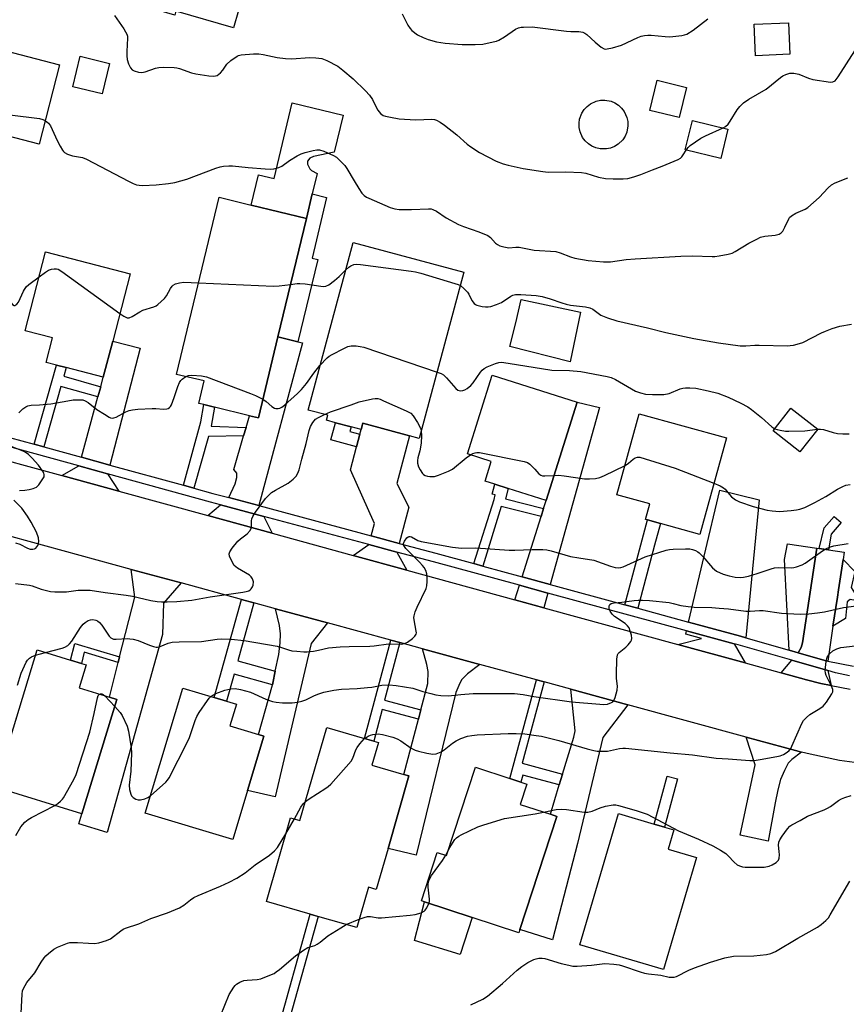
# Model space of a CAD drawing. Units: inches. Extents: x 1273763 to 1279763, y 513452 to 517452.
# Drawn here: x 1273972 to 1274244, y 515229 to 515553 of the extents above; entities that cross this region are included whole.
import ezdxf

# ---------------------------------------------------------------- set-up
doc = ezdxf.new("R2010")
doc.units = ezdxf.units.IN
doc.header["$MEASUREMENT"] = 0
for name, color, linetype in [('BLDG-Footprint', 5, 'Continuous'), ('CULTRL-Pad', 6, 'Continuous'), ('TRANS-Driveway', 251, 'Continuous'), ('TRANS-Non Street Sidewalk', 7, 'Continuous'), ('TRANS-Road', 130, 'Continuous'), ('TRANS-Street Sidewalk', 7, 'Continuous'), ('Undefined', 1, 'Continuous')]:
    doc.layers.add(name, color=color, linetype=linetype)

msp = doc.modelspace()

# ---------------------------------------------------------------- linework, layer by layer
at = {"layer": 'BLDG-Footprint'}
for points, elevation in [([(1274225.04, 515541.16), (1274213.81, 515540.67), (1274213.35, 515551.03), (1274224.59, 515551.53)], 413.61), ([(1273985.23, 515537.67), (1273978.51, 515511.67), (1273955.33, 515517.67), (1273962.06, 515543.67)], 416.01), ([(1274001.69, 515538.18), (1273999.22, 515528.16), (1273989.6, 515530.54), (1273992.07, 515540.55)], 414.9), ([(1274191.14, 515530.3), (1274188.74, 515520.41), (1274179.06, 515522.76), (1274181.47, 515532.65)], 413.64), ([(1274204.74, 515516.61), (1274202.39, 515506.97), (1274190.74, 515509.82), (1274193.09, 515519.45)], 414.41), ([(1274056.94, 515448.4), (1274050.55, 515421.86), (1274047.65, 515422.56), (1274036.12, 515425.34), (1274032.61, 515426.19), (1274030.94, 515426.59), (1274032.71, 515433.94), (1274023.66, 515436.12), (1274037.65, 515494.22), (1274048.15, 515491.69), (1274066.32, 515487.32)], 418.66), ([(1274118.04, 515469.62), (1274103.38, 515415.1), (1274100.2, 515415.95), (1274084.85, 515420.08), (1274084.29, 515417.99), (1274080.97, 515418.88), (1274075.83, 515420.26), (1274072.87, 515421.06), (1274073.3, 515422.68), (1274066.84, 515424.42), (1274081.63, 515479.41)], 419.93), ([(1274002.7, 515447.03), (1273999.61, 515435.16), (1273987.44, 515438.33), (1273984.25, 515439.16), (1273980.89, 515440.04), (1273982.98, 515448.07), (1273973.92, 515450.43), (1273980.68, 515476.37), (1274008.46, 515469.13)], 418.87), ([(1274155.18, 515427.04), (1274145.03, 515394.74), (1274132.6, 515398.65), (1274128.17, 515400.04), (1274124.99, 515401.04), (1274127.03, 515407.54), (1274119.21, 515410), (1274127.32, 515435.8)], 421.9), ([(1274234.21, 515418.13), (1274228.34, 515410.65), (1274219.55, 515417.56), (1274225.42, 515425.04)], 420.33), ([(1274204.26, 515415.24), (1274195.54, 515383.59), (1274182.56, 515387.17), (1274178.3, 515388.35), (1274177.71, 515388.51), (1274179.11, 515393.61), (1274168.29, 515396.59), (1274175.6, 515423.13)], 422.32), ([(1274004.09, 515329.41), (1273992.62, 515291.92), (1273964.08, 515300.65), (1273977.86, 515345.69), (1273988.84, 515342.33), (1273992.42, 515341.23), (1273993.96, 515340.76), (1273991.65, 515333.21), (1274001.67, 515330.15)], 425.74), ([(1274047, 515299.53), (1274042.16, 515283.45), (1274013.4, 515292.11), (1274025.75, 515333.13), (1274036.03, 515330.04), (1274040.12, 515328.81), (1274043.31, 515327.85), (1274041.17, 515320.75), (1274050.62, 515317.9), (1274052.37, 515317.37)], 426.85), ([(1274099.98, 515304.32), (1274093.11, 515280.53), (1274089.23, 515267.1), (1274086.73, 515267.82), (1274082.89, 515254.53), (1274070.12, 515258.22), (1274067.56, 515258.96), (1274053.19, 515263.11), (1274061.12, 515290.56), (1274064.19, 515289.68), (1274073.01, 515320.2), (1274085.43, 515316.61), (1274088.43, 515315.75), (1274089.95, 515315.31), (1274087.79, 515307.85), (1274098.34, 515304.79)], 429.24), ([(1274148.6, 515291.02), (1274136.38, 515253.88), (1274136.02, 515252.78), (1274120.72, 515257.82), (1274105.09, 515262.96), (1274104.06, 515263.3), (1274109.29, 515279.2), (1274112.35, 515278.19), (1274121.89, 515307.19), (1274133.17, 515303.48), (1274136.73, 515302.31), (1274138.75, 515301.65), (1274136.56, 515294.98), (1274146.42, 515291.74)], 430.33), ([(1274194.38, 515277.55), (1274183.59, 515240.78), (1274156.14, 515248.84), (1274168.81, 515291.96), (1274180.53, 515288.52), (1274183.92, 515287.53), (1274186.97, 515286.63), (1274185.11, 515280.27)], 431.44)]:
    msp.add_lwpolyline(points, close=True, dxfattribs=dict(at, elevation=elevation))
at = {"layer": 'CULTRL-Pad'}
for points in [[(1274047.35, 515567.02), (1274042.37, 515549.87), (1274023.48, 515555.36), (1274023.09, 515554.02), (1274017.84, 515555.55), (1274023.2, 515574.03)], [(1274069.87, 515502.07), (1274068.25, 515495.34), (1274066.32, 515487.32), (1274048.15, 515491.69), (1274050.54, 515501.61), (1274055.69, 515500.37), (1274061.68, 515525.25), (1274078.39, 515521.23), (1274075.45, 515509.02), (1274068.62, 515507.63), (1274067.42, 515507.02), (1274066.7, 515506.07), (1274066.72, 515505.14), (1274067.39, 515503.59), (1274068.04, 515503.02)], [(1274166.2, 515510.4), (1274164.83, 515510.11), (1274162.73, 515510.13), (1274161.37, 515510.44), (1274160.08, 515510.99), (1274158.9, 515511.76), (1274157.88, 515512.71), (1274157.03, 515513.83), (1274156.17, 515515.74), (1274155.87, 515517.11), (1274155.83, 515518.52), (1274156.02, 515519.9), (1274156.76, 515521.87), (1274157.52, 515523.04), (1274158.48, 515524.07), (1274159.6, 515524.91), (1274161.51, 515525.78), (1274162.88, 515526.07), (1274164.28, 515526.12), (1274166.35, 515525.73), (1274167.64, 515525.19), (1274168.81, 515524.42), (1274169.84, 515523.46), (1274170.68, 515522.35), (1274171.55, 515520.43), (1274171.84, 515519.06), (1274171.89, 515517.66), (1274171.5, 515515.6), (1274170.95, 515514.31), (1274170.19, 515513.13), (1274168.69, 515511.66), (1274167.5, 515510.92)], [(1274156.32, 515456.58), (1274152.97, 515440.28), (1274133.12, 515445.3), (1274135.08, 515453.06), (1274136.83, 515460.66)], [(1274120.72, 515257.82), (1274116.85, 515245.74), (1274101.76, 515250.33), (1274105.1, 515262.96)]]:
    msp.add_lwpolyline(points, close=True, dxfattribs=at)
at = {"layer": 'TRANS-Driveway'}
for points in [[(1274001.72, 515406.35), (1273992.41, 515408.9), (1273997.84, 515428.71), (1273998.76, 515432.04), (1273999.61, 515435.16), (1274002.7, 515447.03), (1274011.71, 515444.68)], [(1274063.52, 515446.81), (1274064.98, 515446.46), (1274050.64, 515393.03), (1274040.79, 515395.67), (1274042.89, 515400.14), (1274043.43, 515402.28), (1274043.44, 515403.65), (1274042.43, 515404.94), (1274045.68, 515415.91), (1274046.49, 515418.67), (1274047.65, 515422.56), (1274050.55, 515421.86), (1274056.95, 515448.4)], [(1274146.4, 515367.17), (1274137.16, 515369.69), (1274143.37, 515389.47), (1274144.19, 515392.09), (1274145.03, 515394.74), (1274155.18, 515427.04), (1274162.61, 515425.23)], [(1274096.79, 515380.65), (1274087.61, 515383.11), (1274088.69, 515387.12), (1274080.74, 515404.81), (1274082.77, 515412.35), (1274083.87, 515416.44), (1274084.29, 515417.99), (1274084.85, 515420.08), (1274100.2, 515415.95), (1274095.97, 515400.25), (1274099.98, 515392.51)], [(1274001, 515403.48), (1274004.72, 515397.76), (1273986.05, 515402.88), (1273991.61, 515406.05)], [(1274210.59, 515349.68), (1274208.84, 515350.17), (1274191.81, 515354.81), (1274202.03, 515398.07), (1274215.03, 515394.99)], [(1274052.34, 515389.52), (1274055.03, 515383.98), (1274033.98, 515389.75), (1274038.11, 515393.33)], [(1274096.02, 515377.8), (1274099.31, 515371.86), (1274081.62, 515376.7), (1274086.84, 515380.26)], [(1274233.94, 515379.04), (1274229.25, 515348.05), (1274228.78, 515346.52), (1274227.77, 515344.76), (1274224.84, 515345.6), (1274223.35, 515375.4), (1274224.34, 515380.5)], [(1274234.75, 515379), (1274237.81, 515378.54), (1274242.92, 515377.77), (1274242.56, 515375.4), (1274241.05, 515365.4), (1274240.68, 515363), (1274239.24, 515353.45), (1274237.52, 515342.04), (1274236.58, 515342.26), (1274227.77, 515344.76), (1274228.78, 515346.52), (1274229.25, 515348.05), (1274233.94, 515379.04), (1274233.96, 515379.12)], [(1274025.16, 515367.66), (1274019.4, 515360.97), (1274019.07, 515350.76), (1274000.88, 515285.8), (1273991.61, 515288.63), (1273992.62, 515291.92), (1274004.09, 515329.41), (1274001.67, 515330.15), (1274004.53, 515341.54), (1274004.99, 515343.37), (1274009.92, 515363.02), (1274008.82, 515372.11)], [(1274145.6, 515364.33), (1274144.26, 515359.54), (1274134.78, 515362.14), (1274136.27, 515366.88)], [(1274073.26, 515354.55), (1274067.84, 515347.81), (1274056.04, 515297.41), (1274047, 515299.53), (1274052.37, 515317.37), (1274050.62, 515317.9), (1274055.16, 515334.25), (1274055.28, 515334.79), (1274056.1, 515338.66), (1274057.25, 515344.19), (1274057.66, 515347.95), (1274057.79, 515350.91), (1274057.43, 515353.73), (1274056.15, 515359.21)], [(1274206.78, 515347.69), (1274210.4, 515341.43), (1274188.33, 515347.47), (1274196.11, 515349.45), (1274190.89, 515350.9), (1274191.13, 515351.94)], [(1274123.24, 515340.93), (1274119.26, 515337.82), (1274117.35, 515335.93), (1274116.7, 515334.8), (1274115.33, 515331.65), (1274102.4, 515278.28), (1274093.11, 515280.53), (1274099.98, 515304.32), (1274098.34, 515304.79), (1274103.1, 515322.97), (1274103.89, 515325.99), (1274106.16, 515334.65), (1274106.25, 515338.56), (1274105.87, 515340.88), (1274104.43, 515346.06)], [(1274237.55, 515338.9), (1274238.67, 515333.95), (1274235.28, 515334.69), (1274230.54, 515335.91), (1274222.18, 515338.2), (1274225.68, 515342.3)], [(1274171.9, 515327.67), (1274163.62, 515316.92), (1274155.37, 515282.15), (1274147.16, 515250.55), (1274136.38, 515253.88), (1274148.6, 515291.02), (1274146.42, 515291.74), (1274149.35, 515301.35), (1274150.43, 515304.9), (1274154.12, 515317.01), (1274154.52, 515319.14), (1274153.17, 515332.77)], [(1274228.91, 515312.16), (1274225.67, 515309.66), (1274224.56, 515308.49), (1274223.27, 515306.14), (1274222.03, 515303.2), (1274221.07, 515299.76), (1274220.29, 515295.48), (1274217.94, 515282.92), (1274208.75, 515284.88), (1274213.69, 515308), (1274210.77, 515317.08), (1274226.9, 515312.7)]]:
    msp.add_lwpolyline(points, close=True, dxfattribs=at)
at = {"layer": 'TRANS-Non Street Sidewalk'}
for points in [[(1274063.52, 515446.81), (1274056.95, 515448.4), (1274066.32, 515487.32), (1274068.25, 515495.34), (1274072.95, 515494.21), (1274068.16, 515474.29), (1274070.03, 515473.83)], [(1273998.76, 515432.04), (1273997.84, 515428.71), (1273985.69, 515432.15), (1273980.06, 515412.28), (1273976.88, 515413.16), (1273984.25, 515439.16), (1273987.44, 515438.33), (1273986.64, 515435.48)], [(1274046.49, 515418.67), (1274045.68, 515415.91), (1274034.11, 515415.76), (1274029.4, 515398.76), (1274025.93, 515399.71), (1274031.69, 515420.52), (1274032.61, 515426.19), (1274036.12, 515425.34), (1274035.03, 515419.13)], [(1274083.87, 515416.44), (1274082.77, 515412.35), (1274074.32, 515414.63), (1274075.83, 515420.26), (1274080.97, 515418.88), (1274080.55, 515417.33)], [(1274144.19, 515392.09), (1274143.37, 515389.47), (1274130.29, 515392.8), (1274124.22, 515373.22), (1274121.32, 515374.01), (1274127.94, 515395.03), (1274128.34, 515396.6), (1274127.36, 515396.85), (1274128.17, 515400.04), (1274132.6, 515398.65), (1274131.74, 515395.26)], [(1274237.81, 515378.54), (1274234.75, 515379), (1274236.35, 515385.7), (1274239.66, 515389.5), (1274241.94, 515387.51), (1274238.59, 515383.67)], [(1274175.19, 515359.33), (1274170.92, 515360.49), (1274178.3, 515388.35), (1274182.56, 515387.17), (1274180.65, 515380.09)], [(1274273.46, 515373.19), (1274275.17, 515371.46), (1274262.89, 515358.87), (1274244.89, 515362.22), (1274243.91, 515361.41), (1274243.39, 515355.94), (1274239.24, 515353.45), (1274240.68, 515363), (1274241.05, 515365.4), (1274242.56, 515375.4), (1274246.37, 515371.46), (1274245.22, 515366.12), (1274246.34, 515364.42), (1274262.06, 515361.49)], [(1274049.07, 515361.14), (1274043.79, 515342.07), (1274056.1, 515338.66), (1274055.28, 515334.79), (1274055.16, 515334.25), (1274042.59, 515337.73), (1274040.12, 515328.81), (1274036.03, 515330.04), (1274044.95, 515362.26)], [(1274004.99, 515343.37), (1274004.53, 515341.54), (1273993.37, 515344.92), (1273992.42, 515341.23), (1273988.84, 515342.33), (1273990.26, 515347.83)], [(1274097.02, 515348.08), (1274091.99, 515329.15), (1274103.89, 515325.99), (1274103.1, 515322.97), (1274091.19, 515326.14), (1274088.43, 515315.75), (1274085.43, 515316.61), (1274094.01, 515348.89)], [(1274144.35, 515335.18), (1274137.15, 515308.48), (1274150.43, 515304.9), (1274149.35, 515301.35), (1274137.35, 515304.59), (1274136.73, 515302.31), (1274133.17, 515303.48), (1274141.9, 515335.84)], [(1274188.18, 515303.38), (1274183.92, 515287.53), (1274180.53, 515288.52), (1274184.77, 515304.29)], [(1274051.64, 515174.31), (1274048.82, 515175.15), (1274058.12, 515206.5), (1274058.2, 515208.19), (1274057.94, 515209.23), (1274057.03, 515211.26), (1274056, 515207.41), (1274048.64, 515209.6), (1274050.58, 515216.54), (1274056.26, 515218.42), (1274067.56, 515258.96), (1274070.13, 515258.22), (1274057.9, 515214.39), (1274059.33, 515211.01), (1274059.83, 515209.04), (1274059.81, 515207.13), (1274059.03, 515199.15), (1274059.3, 515196.79), (1274060.06, 515194.38), (1274060.62, 515193.82), (1274058.9, 515186.16), (1274056.33, 515185.03), (1274055.13, 515184.25), (1274053.82, 515181.65)]]:
    msp.add_lwpolyline(points, close=True, dxfattribs=at)
at = {"layer": 'TRANS-Road'}
for points in [[(1273956.26, 515411.04), (1273986.05, 515402.88), (1274004.72, 515397.76), (1274033.98, 515389.75), (1274055.03, 515383.98), (1274081.62, 515376.7), (1274099.31, 515371.86), (1274134.78, 515362.14), (1274144.26, 515359.54), (1274188.33, 515347.47), (1274210.4, 515341.43), (1274222.18, 515338.2), (1274230.54, 515335.91), (1274235.28, 515334.69), (1274238.67, 515333.95), (1274244.89, 515332.76)], [(1274251.18, 515308.1), (1274241.38, 515309.44), (1274231.69, 515311.44), (1274228.91, 515312.16), (1274226.9, 515312.7), (1274210.77, 515317.08), (1274171.9, 515327.67), (1274153.17, 515332.77), (1274144.35, 515335.18), (1274141.9, 515335.84), (1274123.24, 515340.93), (1274104.43, 515346.06), (1274097.02, 515348.08), (1274094.01, 515348.89), (1274073.26, 515354.55), (1274056.15, 515359.21), (1274049.07, 515361.14), (1274044.95, 515362.26), (1274025.16, 515367.66), (1274008.82, 515372.11), (1273952.86, 515387.36)]]:
    msp.add_lwpolyline(points, dxfattribs=at)
at = {"layer": 'TRANS-Street Sidewalk'}
for points in [[(1273952.54, 515419.81), (1273976.88, 515413.16), (1273980.06, 515412.28), (1273992.41, 515408.9), (1274001.72, 515406.35), (1274025.93, 515399.71), (1274029.4, 515398.76), (1274035.62, 515397.06), (1274040.79, 515395.67), (1274050.64, 515393.03), (1274087.61, 515383.11), (1274096.79, 515380.65), (1274108.77, 515377.43), (1274121.32, 515374.01), (1274124.22, 515373.22), (1274137.16, 515369.69), (1274146.4, 515367.17), (1274170.92, 515360.49), (1274175.19, 515359.33), (1274191.81, 515354.81), (1274208.84, 515350.17), (1274210.59, 515349.68), (1274224.84, 515345.6), (1274227.77, 515344.76), (1274236.58, 515342.26), (1274237.52, 515342.04), (1274245.99, 515340.35)], [(1274244.65, 515337.14), (1274240.04, 515338.19), (1274237.55, 515338.9), (1274225.68, 515342.3), (1274208.05, 515347.34), (1274206.78, 515347.69), (1274191.13, 515351.94), (1274145.6, 515364.33), (1274136.27, 515366.88), (1274108, 515374.59), (1274096.02, 515377.8), (1274086.84, 515380.26), (1274052.34, 515389.52), (1274038.11, 515393.33), (1274034.85, 515394.21), (1274001, 515403.48), (1273991.61, 515406.05), (1273954, 515416.35)]]:
    msp.add_lwpolyline(points, dxfattribs=at)
at = {"layer": 'Undefined'}
for p, q in [((1273977.32, 515343.92, 424), (1273980.68, 515344.83, 424)), ((1274000.17, 515330.61, 426), (1274003.39, 515327.13, 426)), ((1274059.6, 515285.3, 428), (1274062.36, 515290.21, 428)), ((1274112.12, 515278.27, 430), (1274112.79, 515279.53, 430)), ((1274079.41, 515255.53, 430), (1274083.69, 515257.29, 430))]:
    msp.add_line(p, q, dxfattribs=at)
for points, elevation in [([(1274003.24, 515553.89), (1274006.31, 515549.53), (1274006.96, 515548.56), (1274007.34, 515547.79), (1274007.51, 515547.07), (1274007.54, 515546.49), (1274007.29, 515542.06), (1274007.31, 515540.62), (1274007.45, 515539.49), (1274007.91, 515538.07), (1274008.55, 515536.74), (1274009.06, 515536.09), (1274009.77, 515535.69), (1274011.16, 515535.31), (1274012.3, 515535.21), (1274013.41, 515535.43), (1274016.76, 515536.58), (1274017.9, 515536.86), (1274019.35, 515536.94), (1274022.89, 515536.81), (1274023.76, 515536.73), (1274024.62, 515536.54), (1274028.55, 515535.12), (1274029.97, 515534.7), (1274034.27, 515534.08), (1274035.96, 515533.96), (1274036.49, 515534.05), (1274036.98, 515534.26), (1274038.1, 515535.1), (1274038.82, 515535.93), (1274040.21, 515537.97), (1274041.47, 515539.1), (1274043.55, 515540.55), (1274044.05, 515540.79), (1274044.87, 515540.99), (1274048.94, 515541.31), (1274050.68, 515541.34), (1274052.11, 515541.14), (1274056.67, 515540.08), (1274059.43, 515539.75), (1274061.43, 515539.72), (1274067.39, 515540.14), (1274069.4, 515540.03), (1274071.38, 515539.78), (1274073, 515539.17), (1274076.62, 515537.27), (1274078.27, 515536.01), (1274081.66, 515533.16), (1274085.75, 515529.21), (1274087.06, 515527.74), (1274088, 515526.35), (1274089.23, 515523.81), (1274089.79, 515522.83), (1274090.65, 515521.75), (1274091.05, 515521.39), (1274091.51, 515521.11), (1274092.29, 515520.85), (1274093.96, 515520.51), (1274096.79, 515520.03), (1274098.51, 515519.84), (1274102.27, 515519.62), (1274107.55, 515519.82), (1274108.34, 515519.72), (1274109.07, 515519.52), (1274110.29, 515518.91), (1274111.68, 515517.94), (1274115.73, 515514.71), (1274119.14, 515511.7), (1274120.27, 515510.84), (1274123.14, 515508.98), (1274128.67, 515506.1), (1274130.96, 515505.19), (1274132.59, 515504.73), (1274137.47, 515503.73), (1274143.98, 515502.7), (1274145.75, 515502.51), (1274151.51, 515502.6), (1274156.69, 515502.33), (1274158.1, 515502.1), (1274162.24, 515500.89), (1274164.54, 515500.42), (1274167.08, 515500.25), (1274170.38, 515500.31), (1274171.86, 515500.43), (1274173.86, 515500.96), (1274176.1, 515501.72), (1274179.96, 515503.27), (1274183.15, 515504.45), (1274188.4, 515506.65), (1274189.15, 515507.09), (1274189.57, 515507.46), (1274190.07, 515508.13), (1274191.06, 515509.74)], 414), ([(1274097.81, 515554.49), (1274099.64, 515550.68), (1274100.34, 515549.58), (1274100.93, 515548.98), (1274102.85, 515547.58), (1274104.64, 515546.64), (1274106.25, 515546.01), (1274109.02, 515545.31), (1274111.85, 515544.77), (1274117.48, 515544.41), (1274121.72, 515544.39), (1274124.26, 515544.52), (1274127.64, 515545.22), (1274128.74, 515545.51), (1274129.52, 515545.8), (1274131.38, 515546.89), (1274134.99, 515549.36), (1274136.01, 515549.87), (1274136.81, 515550.03), (1274137.65, 515550.1), (1274140.48, 515550.15), (1274151.71, 515548.74), (1274153.16, 515548.64), (1274155.77, 515548.66), (1274157.06, 515548.44), (1274157.75, 515548.13), (1274158.4, 515547.67), (1274161.1, 515545.11), (1274163.09, 515543.48), (1274164.05, 515542.97), (1274164.58, 515542.88), (1274165.13, 515542.92), (1274166.8, 515543.27), (1274169.84, 515544.13), (1274175.19, 515546.71), (1274176.24, 515547.07), (1274177.3, 515547.31), (1274178.38, 515547.44), (1274179.48, 515547.42), (1274184.11, 515546.96), (1274185.61, 515546.9), (1274189.65, 515547.36), (1274190.49, 515547.52), (1274191.29, 515547.81), (1274193.27, 515549.1), (1274198.09, 515552.77)], 412), ([(1274203.16, 515516.99), (1274203.95, 515517.48), (1274204.82, 515518.27), (1274205.49, 515519.2), (1274207.72, 515522.97), (1274208.64, 515524.06), (1274209.89, 515525.23), (1274211.6, 515526.4), (1274217.29, 515529.76), (1274222.05, 515533.58), (1274222.74, 515534.05), (1274223.76, 515534.54), (1274225.09, 515534.96), (1274225.62, 515535.01), (1274226.43, 515534.95), (1274228.04, 515534.6), (1274231.22, 515533.28), (1274232.57, 515532.9), (1274238.44, 515532.04), (1274239.24, 515532.09), (1274239.9, 515532.46), (1274240.92, 515533.8), (1274246.45, 515542.26)], 414), ([(1273957.93, 515517), (1273960.01, 515519.16), (1273960.9, 515519.93), (1273963.32, 515521.44), (1273964.08, 515521.76), (1273964.6, 515521.87), (1273965.68, 515521.82), (1273968.95, 515521.25), (1273978.66, 515520.08), (1273979.78, 515519.8), (1273980.51, 515519.42)], 416), ([(1273980.51, 515519.42), (1273981.62, 515518.58), (1273982.31, 515517.7), (1273984.51, 515512.84), (1273985.45, 515510.99), (1273986.17, 515509.72), (1273986.51, 515509.28), (1273986.92, 515508.91), (1273987.89, 515508.39), (1273989.48, 515507.81), (1273992.81, 515507.24), (1273994.14, 515506.79), (1274007.89, 515499.49), (1274009.43, 515498.72), (1274010.5, 515498.34), (1274011.35, 515498.19), (1274012.45, 515498.14), (1274016.98, 515498.28), (1274021.05, 515498.77), (1274023.07, 515499.1), (1274027.06, 515500.2), (1274036.57, 515503.83), (1274037.94, 515504.26), (1274039.07, 515504.46), (1274040.82, 515504.59), (1274041.99, 515504.58), (1274047.23, 515503.97), (1274052.79, 515503.54), (1274054.54, 515503.46), (1274055.67, 515503.56), (1274057.26, 515503.99), (1274058.25, 515504.43), (1274060.81, 515506.35), (1274063.27, 515507.83), (1274064.54, 515508.48), (1274065.93, 515508.94), (1274068.55, 515509.57), (1274069.71, 515509.78), (1274070.66, 515509.8), (1274072.03, 515509.41), (1274075.24, 515507.99), (1274076.19, 515507.37), (1274077.56, 515506.06), (1274078.88, 515504.62), (1274079.59, 515503.72), (1274081.95, 515499.59), (1274083.51, 515497.08), (1274084.5, 515495.61), (1274085.3, 515494.78), (1274086, 515494.29), (1274086.78, 515493.9), (1274093.77, 515490.9), (1274095.36, 515490.41), (1274096.73, 515490.21), (1274100.84, 515490.18), (1274106.43, 515490.45), (1274107.29, 515490.4), (1274107.81, 515490.27), (1274109, 515489.69), (1274112.26, 515487.44), (1274116.21, 515485.33), (1274117.86, 515484.66), (1274122.92, 515482.94), (1274125.89, 515481.67), (1274126.78, 515481.02), (1274128.43, 515479.23), (1274129.04, 515478.72), (1274129.79, 515478.35), (1274131.16, 515477.93), (1274132.84, 515477.64), (1274135.06, 515477.84), (1274136.16, 515477.82), (1274141.14, 515476.88), (1274148.26, 515476.4), (1274149.65, 515476.05), (1274153, 515474.65), (1274154.42, 515474.28), (1274158.85, 515473.5), (1274163.84, 515473.04), (1274166.12, 515473.08), (1274171.36, 515473.78), (1274174.24, 515474.05), (1274189.28, 515474.96), (1274193.12, 515475.03), (1274199.56, 515474.76), (1274200.43, 515474.8), (1274201.88, 515475), (1274204.76, 515475.52), (1274206.14, 515475.94), (1274207.16, 515476.47), (1274211.64, 515479.18), (1274214.18, 515480.54), (1274215.48, 515481.13), (1274216.84, 515481.44), (1274220.24, 515481.79), (1274221.58, 515482.12), (1274222.24, 515482.53), (1274222.73, 515483.16), (1274223.4, 515484.38), (1274224.7, 515487.13), (1274225.01, 515487.57), (1274225.6, 515488.12), (1274227.03, 515488.99), (1274230.05, 515490.3), (1274231, 515490.93), (1274234.65, 515494.14), (1274237.61, 515497.34), (1274238.71, 515498.27), (1274240, 515498.94), (1274244.08, 515500.67)], 416), ([(1274191.06, 515509.74), (1274191.7, 515510.6), (1274192.32, 515511.18), (1274195.82, 515513.65), (1274197.36, 515514.43), (1274203.16, 515516.99)], 414), ([(1273958.28, 515472.97), (1273961.19, 515473.28), (1273962.59, 515473.26), (1273963.61, 515473.03), (1273964.13, 515472.7), (1273964.51, 515472.31), (1273965.45, 515470.88), (1273967.94, 515465.55), (1273968.3, 515464.42), (1273969.01, 515460.85), (1273969.4, 515459.58), (1273969.77, 515459.06), (1273970.36, 515458.74), (1273970.56, 515458.73), (1273970.92, 515458.89), (1273971.26, 515459.19), (1273971.72, 515459.79), (1273973.42, 515463.39), (1273974.32, 515464.8), (1273975.15, 515465.57), (1273978.53, 515468.11)], 418), ([(1273978.53, 515468.11), (1273980.6, 515469.71), (1273981.6, 515470.29), (1273982.66, 515470.64), (1273983.46, 515470.8), (1273984.25, 515470.8), (1273984.77, 515470.62), (1273986, 515469.86), (1274005.08, 515456.14)], 418), ([(1274061.1, 515465.66), (1274063.31, 515465.94), (1274064.14, 515465.96), (1274065.87, 515465.79), (1274071.08, 515465.06), (1274071.94, 515465), (1274072.72, 515465.07), (1274073.67, 515465.47), (1274075.55, 515466.87), (1274077.12, 515468.21), (1274079.17, 515470.27)], 418), ([(1274079.17, 515470.27), (1274080.29, 515471.32), (1274080.94, 515471.77), (1274081.84, 515472.18), (1274082.65, 515472.29), (1274084.11, 515472.17), (1274100.67, 515470.04), (1274102.14, 515469.8), (1274103.87, 515469.33), (1274115.02, 515465.95), (1274116.15, 515465.58), (1274116.87, 515465.25)], 418), ([(1274005.08, 515456.14), (1274006.35, 515455.23), (1274007.03, 515454.84), (1274007.5, 515454.7), (1274008.13, 515454.72), (1274009.13, 515455.14), (1274011.59, 515456.63), (1274012.6, 515457.16), (1274016.17, 515458.3), (1274016.95, 515458.62), (1274017.54, 515459.04), (1274019.72, 515461.04), (1274020.4, 515461.94), (1274021.7, 515464.3), (1274022.19, 515465.03), (1274022.57, 515465.42), (1274023.29, 515465.81), (1274024.67, 515466.21), (1274026.11, 515466.42), (1274030.88, 515466.12)], 418), ([(1274030.88, 515466.12), (1274055.54, 515465.08), (1274057.32, 515465.18), (1274061.1, 515465.66)], 418), ([(1274116.87, 515465.25), (1274118.04, 515464.34), (1274119.2, 515463.1), (1274119.66, 515462.39), (1274120.61, 515460.38), (1274121.37, 515459.34), (1274121.79, 515459.04), (1274122.3, 515458.82), (1274123.98, 515458.41), (1274125.13, 515458.25), (1274125.99, 515458.27), (1274126.83, 515458.43), (1274128.78, 515459.03), (1274130.35, 515459.73), (1274133.43, 515461.75), (1274134.13, 515462.06), (1274134.95, 515462.28), (1274136.7, 515462.36), (1274141.73, 515462.04), (1274143.76, 515461.62), (1274146.34, 515460.92), (1274150.22, 515459.54), (1274151.64, 515459.11), (1274153.06, 515458.87), (1274157.95, 515458.29), (1274159.34, 515457.99), (1274160.35, 515457.49), (1274162.08, 515456.18), (1274163.04, 515455.6), (1274165.19, 515454.72), (1274168.29, 515453.72), (1274178.35, 515451.43), (1274184.37, 515449.87), (1274193.5, 515447.93), (1274201.69, 515446.46), (1274208.78, 515445.49), (1274210.63, 515445.45), (1274213.55, 515445.68), (1274214.98, 515445.72), (1274224.29, 515445.52), (1274225.16, 515445.56), (1274226.3, 515445.74), (1274228.27, 515446.22), (1274229.37, 515446.59), (1274235.43, 515449.76), (1274236.78, 515450.34), (1274238.97, 515451.14), (1274241.46, 515451.95), (1274245.28, 515452.54)], 418), ([(1274070.76, 515438.99), (1274073.09, 515441.54), (1274073.75, 515442.08), (1274074.73, 515442.66), (1274078.6, 515444.65), (1274079.9, 515445.24), (1274080.98, 515445.48), (1274082.63, 515445.47), (1274084.01, 515445.31), (1274085.16, 515445), (1274109.24, 515436.89)], 420), ([(1274052.02, 515427.93), (1274053.05, 515427.24), (1274054.92, 515425.61), (1274055.79, 515425.07), (1274056.27, 515424.92), (1274057.04, 515424.88), (1274057.54, 515424.97), (1274058.23, 515425.31), (1274059.1, 515425.96), (1274063.39, 515429.81), (1274064.71, 515431.15), (1274066.38, 515433.11), (1274068.8, 515436.54), (1274070.76, 515438.99)], 420), ([(1274109.24, 515436.89), (1274110.62, 515436.35), (1274111.35, 515435.91), (1274112.35, 515434.94), (1274115.35, 515431.47), (1274116, 515430.98), (1274116.48, 515430.81), (1274117, 515430.73), (1274117.73, 515430.78), (1274118.39, 515431.03), (1274119.12, 515431.52), (1274120.27, 515432.49), (1274121.07, 515433.36), (1274123.5, 515436.84), (1274124.03, 515437.47), (1274124.67, 515438), (1274125.69, 515438.55), (1274128.43, 515439.68), (1274129.55, 515440), (1274130.34, 515440.07), (1274132.59, 515439.83), (1274146.91, 515437.52), (1274152.67, 515437.34), (1274156.43, 515437.02), (1274165.06, 515435.44), (1274166.38, 515435.05), (1274167.83, 515434.4), (1274174.4, 515430.64), (1274176.01, 515430.04), (1274177.67, 515429.64), (1274179.95, 515429.5), (1274183.74, 515429.51), (1274185.4, 515429.89), (1274189.08, 515431.32), (1274189.88, 515431.55), (1274190.75, 515431.67), (1274192.22, 515431.71), (1274194.25, 515431.57), (1274198.23, 515430.73), (1274201.39, 515429.92), (1274204.78, 515428.6), (1274208.98, 515426.68), (1274211.31, 515425.41), (1274212.53, 515424.56), (1274215.79, 515421.95), (1274219.15, 515418.93), (1274220.13, 515418.29)], 420), ([(1273971.92, 515423.54), (1273973.23, 515424.75), (1273974.16, 515425.46), (1273974.86, 515425.8), (1273975.89, 515425.98), (1273978.67, 515426.1), (1273982.38, 515426.5), (1273987.94, 515427.48), (1273989.72, 515427.71), (1273992.37, 515427.79), (1273992.94, 515427.72), (1273993.71, 515427.47), (1273994.69, 515426.87), (1273997.5, 515424.64), (1273999.98, 515423), (1274001.51, 515422.11), (1274002.03, 515421.89), (1274002.56, 515421.79), (1274003.1, 515421.82), (1274003.89, 515422.04), (1274007.06, 515423.86), (1274008.12, 515424.25), (1274009.22, 515424.5), (1274010.96, 515424.68), (1274015.65, 515424.92), (1274016.82, 515424.91), (1274019.39, 515424.73), (1274020.47, 515424.81), (1274020.94, 515424.95), (1274021.35, 515425.2), (1274021.69, 515425.59), (1274021.97, 515426.07), (1274022.93, 515428.52), (1274024.05, 515432.14), (1274024.64, 515433.44), (1274025.11, 515434.13), (1274025.5, 515434.51), (1274026.74, 515435.38)], 420), ([(1274026.74, 515435.38), (1274027.59, 515435.74), (1274028.68, 515435.85), (1274031.82, 515435.64), (1274033.51, 515435.31), (1274047.94, 515429.88), (1274049.55, 515429.19), (1274052.02, 515427.93)], 420), ([(1274072.23, 515422.96), (1274074.24, 515423.86), (1274081.06, 515426.11), (1274083.62, 515427.12), (1274088, 515428.12), (1274088.87, 515428.24), (1274089.73, 515428.19), (1274090.56, 515427.94), (1274091.66, 515427.47), (1274099.05, 515424.18), (1274100.6, 515423.35), (1274101.39, 515422.53), (1274102.78, 515420.29), (1274103.77, 515418.5), (1274104.04, 515417.55)], 422), ([(1273970.81, 515367.5), (1273975.34, 515366.9), (1273976.31, 515366.66), (1273979.25, 515365.62), (1273982.31, 515364.83), (1273983.75, 515364.72), (1273986.36, 515364.7), (1273987.52, 515364.78), (1273991.33, 515365.27), (1273995.31, 515365.28), (1274000.28, 515364.52), (1274007.11, 515363.68), (1274009.17, 515363.3), (1274015.28, 515361.95), (1274017.29, 515361.61), (1274018.68, 515361.47), (1274020.56, 515361.44), (1274023.75, 515361.54), (1274028.66, 515362.02), (1274034.73, 515363.11), (1274045.41, 515364.6), (1274046.58, 515364.83), (1274047.4, 515365.09), (1274047.84, 515365.36), (1274048.19, 515365.71), (1274048.6, 515366.36), (1274048.78, 515366.9), (1274048.9, 515368.01), (1274048.6, 515369), (1274048.18, 515369.67), (1274047.64, 515370.19), (1274043.73, 515372.51), (1274042.61, 515373.38), (1274041.88, 515374.57), (1274041.11, 515376.41), (1274040.96, 515377.18), (1274041.12, 515377.92), (1274041.91, 515379.11), (1274043.82, 515381.38), (1274044.66, 515382.12), (1274046.86, 515383.81), (1274047.8, 515384.88), (1274048.27, 515385.88), (1274048.32, 515386.4), (1274048.28, 515388.03), (1274048.41, 515388.75), (1274048.67, 515389.44), (1274049.59, 515390.91), (1274052.85, 515395.34), (1274053.84, 515396.38), (1274054.9, 515397.31), (1274056.12, 515398.09), (1274060.35, 515400.46), (1274061.98, 515401.71), (1274063, 515402.74), (1274063.54, 515403.71), (1274063.92, 515404.78), (1274064.76, 515408.23), (1274066.27, 515413.42), (1274067.18, 515417.74), (1274067.65, 515419.05), (1274068.39, 515420.29), (1274069.35, 515421.37), (1274070.28, 515421.97), (1274072.23, 515422.96)], 422), ([(1274220.13, 515418.29), (1274220.9, 515417.98), (1274221.91, 515417.75), (1274223.59, 515417.51), (1274224.75, 515417.46), (1274229.99, 515417.61), (1274234.2, 515418.14)], 420), ([(1274234.2, 515418.14), (1274235.09, 515418.15), (1274236.16, 515418), (1274239.28, 515417.07), (1274240.72, 515416.73), (1274242.48, 515416.59), (1274244.56, 515416.6)], 420), ([(1274104.04, 515417.55), (1274104.12, 515416.04), (1274103.98, 515413.55), (1274103.58, 515411.04), (1274102.9, 515408.68), (1274102.82, 515407.81), (1274102.85, 515406.93), (1274103.11, 515405.81), (1274103.63, 515404.8), (1274104.44, 515403.62), (1274104.81, 515403.24), (1274105.26, 515402.95), (1274106.05, 515402.71), (1274106.9, 515402.59), (1274107.76, 515402.57), (1274108.33, 515402.64), (1274109.72, 515403.05), (1274112.99, 515404.31), (1274114.24, 515405.05), (1274118.83, 515408.67), (1274120.23, 515409.68)], 422), ([(1273972.09, 515398.01), (1273973.82, 515398.11), (1273975.25, 515398.34), (1273976.63, 515398.69), (1273977.64, 515399.14), (1273978.45, 515399.91), (1273979.8, 515401.78), (1273980.17, 515402.5), (1273980.25, 515403.22), (1273980.09, 515403.7), (1273979.69, 515404.43), (1273978.37, 515406.33), (1273976.29, 515408.66), (1273975.03, 515409.87), (1273974.32, 515410.35), (1273973.56, 515410.75), (1273969.7, 515412.31)], 420), ([(1274120.23, 515409.68), (1274121.02, 515410.11), (1274121.76, 515410.4), (1274122.3, 515410.49), (1274123.16, 515410.43), (1274137.86, 515407.55), (1274138.95, 515407.17), (1274139.66, 515406.69), (1274141.35, 515405.04), (1274142.66, 515403.5), (1274143.28, 515403.01), (1274143.79, 515402.86), (1274144.63, 515402.81), (1274147.62, 515402.97)], 422), ([(1274170.94, 515406.22), (1274172.04, 515406.93), (1274173.62, 515408.28), (1274174.31, 515408.77), (1274175.05, 515408.99), (1274175.86, 515408.9), (1274187.46, 515405.32), (1274200.16, 515400.37)], 422), ([(1274147.62, 515402.97), (1274149.08, 515403), (1274150.97, 515402.84), (1274157.6, 515401.8), (1274159.3, 515401.8), (1274161.29, 515401.95), (1274162.63, 515402.29), (1274164.18, 515402.89), (1274170.94, 515406.22)], 422), ([(1274200.16, 515400.37), (1274202.19, 515399.55), (1274203.31, 515398.9), (1274203.88, 515398.4), (1274205.24, 515396.67), (1274205.95, 515395.94), (1274207.25, 515394.97), (1274208.49, 515394.31), (1274212.98, 515392.75), (1274217.62, 515391.58), (1274219.23, 515391.28), (1274221.7, 515391.14), (1274225.53, 515391.42), (1274227.28, 515391.62), (1274228.4, 515391.89), (1274229.94, 515392.45), (1274233.3, 515394.04), (1274236.91, 515396.08), (1274240.75, 515398.43), (1274242.47, 515399.31), (1274243.48, 515399.7), (1274244.83, 515399.95)], 422), ([(1273970.83, 515380.78), (1273972.2, 515380.34), (1273974.69, 515379.11), (1273975.65, 515378.79), (1273976.44, 515378.77), (1273976.97, 515378.9), (1273977.44, 515379.12), (1273977.82, 515379.46), (1273978.1, 515379.93), (1273978.38, 515380.74), (1273978.48, 515381.3), (1273978.37, 515382.42), (1273977.69, 515384.31), (1273975.92, 515387.64), (1273974.7, 515389.6), (1273972.86, 515392.21), (1273970.25, 515394.81)], 420), ([(1273980.68, 515344.83), (1273986.15, 515346.26), (1273987, 515346.6), (1273987.92, 515347.12), (1273988.55, 515347.64), (1273989.3, 515348.55), (1273992.17, 515353.01), (1273993.05, 515354.17), (1273993.71, 515354.73), (1273994.69, 515355.34), (1273995.4, 515355.59), (1273996.14, 515355.67), (1273997.21, 515355.47), (1273997.7, 515355.22), (1273998.37, 515354.71), (1273999.1, 515353.83), (1274001.54, 515350.24), (1274002.12, 515349.66), (1274002.54, 515349.42), (1274003.01, 515349.26), (1274003.82, 515349.18), (1274007.5, 515349.4), (1274008.34, 515349.37), (1274009.43, 515349.2), (1274011.04, 515348.81), (1274014.78, 515347.22), (1274016.12, 515346.77), (1274016.93, 515346.6), (1274017.46, 515346.6), (1274018.27, 515346.77), (1274020.91, 515347.9), (1274022.27, 515348.23), (1274024.52, 515348.37), (1274031.91, 515348.46), (1274037, 515349.23), (1274038.43, 515349.33), (1274041.59, 515349.24), (1274045.9, 515348.72), (1274056.69, 515346.92), (1274057.86, 515346.62), (1274060.38, 515345.74), (1274061.51, 515345.43), (1274063.2, 515345.22), (1274065.47, 515345.05), (1274066.61, 515345.07), (1274068.6, 515345.3), (1274070.29, 515345.58), (1274073.58, 515346.31), (1274077.42, 515346.7), (1274080.36, 515346.84), (1274087.15, 515346.86), (1274088.53, 515346.99), (1274093.23, 515347.7), (1274097.39, 515347.62), (1274098.52, 515347.77), (1274099.5, 515348.27), (1274101.1, 515349.45), (1274101.92, 515350.19), (1274102.33, 515350.81), (1274102.42, 515351.29), (1274102.41, 515351.81), (1274101.66, 515355.55), (1274101.59, 515356.31), (1274101.66, 515356.84), (1274102.03, 515358.16), (1274102.65, 515359.74), (1274105.61, 515365.86), (1274105.84, 515366.69), (1274105.98, 515368.1), (1274105.99, 515369.53), (1274105.87, 515370.64), (1274105.48, 515371.7), (1274104.93, 515372.7), (1274104.4, 515373.41), (1274103.4, 515374.51), (1274098.96, 515378.98), (1274098.26, 515379.99), (1274098.16, 515380.41), (1274098.18, 515380.64), (1274098.48, 515381.34), (1274099.32, 515382.42), (1274099.7, 515382.75), (1274100.1, 515382.92), (1274100.44, 515382.9), (1274100.86, 515382.74), (1274102.91, 515381.6), (1274104.03, 515381.23), (1274114.26, 515379.44), (1274116.24, 515379.16), (1274117.4, 515379.1), (1274121.99, 515379.15), (1274132.86, 515378.37), (1274134.78, 515378.38), (1274140.46, 515378.68), (1274143.97, 515378.61), (1274145.27, 515378.5), (1274146.64, 515378.19), (1274153.03, 515376.39), (1274155.73, 515375.87), (1274160.75, 515375.1), (1274166.22, 515373.13), (1274167.66, 515372.73), (1274168.7, 515372.6), (1274169.56, 515372.68), (1274170.37, 515372.94), (1274177.52, 515376.23), (1274184.43, 515378.43), (1274185.56, 515378.66), (1274186.71, 515378.75), (1274190.78, 515378.9), (1274192.22, 515378.83), (1274193.05, 515378.64), (1274194.11, 515378.27), (1274194.86, 515377.9), (1274195.32, 515377.59), (1274196.51, 515376.37), (1274199.68, 515372.63), (1274200.28, 515372.03), (1274201, 515371.55), (1274203.16, 515370.58), (1274205.13, 515369.94), (1274207.09, 515369.58), (1274208.76, 515369.42), (1274209.87, 515369.51), (1274211.53, 515369.92), (1274214.29, 515370.72), (1274218.9, 515372.31), (1274220, 515372.62), (1274221.45, 515372.76), (1274225.6, 515372.66), (1274226.43, 515372.77), (1274227.23, 515373), (1274229.07, 515373.65), (1274230.07, 515374.15), (1274235.8, 515378.19), (1274237.07, 515378.93), (1274238.43, 515379.46), (1274239.54, 515379.79), (1274244.22, 515380.63)], 424), ([(1274034.92, 515330.37), (1274035.6, 515330.83), (1274036.57, 515331.33), (1274039.57, 515332.51), (1274041.53, 515332.95), (1274042.95, 515333.02), (1274044.64, 515332.7), (1274047.99, 515331.81), (1274052.99, 515329.56), (1274055.17, 515328.73), (1274056.33, 515328.5), (1274058.41, 515328.27), (1274061.65, 515328.36), (1274063.41, 515328.51), (1274064.82, 515328.85), (1274066.17, 515329.34), (1274069.01, 515330.74), (1274070.38, 515331.31), (1274072.09, 515331.77), (1274075.27, 515332.45), (1274077.84, 515332.78), (1274082.96, 515333.05), (1274086.36, 515333.31), (1274087.77, 515333.48), (1274091.13, 515334.12), (1274093.47, 515334.25), (1274095.8, 515334), (1274101.23, 515333.17), (1274104.6, 515332.05), (1274107.14, 515331.33), (1274108.85, 515330.92), (1274110.51, 515330.7), (1274113.01, 515330.61), (1274117.02, 515331.05), (1274121.11, 515331.34), (1274134.63, 515331.4), (1274137.46, 515331.08), (1274141.03, 515330.44), (1274153.42, 515328.67), (1274162.67, 515327.83), (1274164.03, 515327.78), (1274165.14, 515327.89), (1274166.45, 515328.37), (1274166.9, 515328.67), (1274167.25, 515329.06), (1274167.71, 515330.11), (1274168.33, 515332.42), (1274168.44, 515333.83), (1274168.19, 515336.27), (1274168.16, 515337.72), (1274168.25, 515342.66), (1274168.46, 515344.02), (1274168.7, 515344.47), (1274169.04, 515344.85), (1274171.22, 515346.57), (1274172.02, 515347.36), (1274172.84, 515348.45), (1274173.07, 515348.91), (1274173.17, 515349.41), (1274173.05, 515350.47), (1274172.66, 515351.84), (1274172.25, 515352.89), (1274171.8, 515353.58), (1274170.97, 515354.34), (1274167.51, 515356.63), (1274166.69, 515357.45), (1274166.04, 515358.37), (1274165.78, 515359.12), (1274165.77, 515360.12), (1274165.94, 515360.54), (1274166.43, 515360.93), (1274167.33, 515361.17), (1274169.87, 515361.39), (1274173.96, 515361.89), (1274175.26, 515362), (1274176.65, 515362.01), (1274178.96, 515361.86), (1274185.49, 515361.2), (1274186.71, 515360.96), (1274189.3, 515360.24), (1274191.63, 515359.91), (1274193.68, 515359.73), (1274199.49, 515359.56), (1274201.82, 515359.42), (1274204.88, 515359.14), (1274210.6, 515358.41), (1274212, 515358.4), (1274215.1, 515358.62), (1274216.27, 515358.62), (1274222.34, 515357.76), (1274228.47, 515357.42), (1274231.33, 515357.47), (1274234.19, 515357.8), (1274236.45, 515358.22), (1274242.64, 515359.65), (1274248.44, 515360.42)], 426), ([(1274085.44, 515316.61), (1274085.89, 515316.98), (1274086.57, 515317.39), (1274087.34, 515317.69), (1274088.18, 515317.91), (1274089.9, 515318.13), (1274091.33, 515317.91), (1274094.74, 515317.01), (1274096.1, 515316.51), (1274097.34, 515315.8), (1274100.74, 515313.44), (1274102.01, 515312.76), (1274103.1, 515312.42), (1274105.9, 515311.74), (1274107.85, 515311.42), (1274108.94, 515311.59), (1274110.54, 515312.24), (1274111.52, 515312.87), (1274114.28, 515315.02), (1274115.44, 515315.82), (1274116.98, 515316.56), (1274119.19, 515317.36), (1274120.62, 515317.64), (1274122.35, 515317.82), (1274132.53, 515318.24), (1274135.17, 515318.27), (1274138.08, 515318.13), (1274141.8, 515317.63), (1274143.5, 515317.33), (1274149.18, 515315.9), (1274158.53, 515313.16), (1274160.72, 515312.62), (1274161.83, 515312.45), (1274163.53, 515312.4), (1274165.23, 515312.46), (1274169.17, 515313.31), (1274170.21, 515313.43), (1274171.05, 515313.43), (1274185.78, 515311.86), (1274193.15, 515311.26), (1274200.92, 515310.13), (1274204.8, 515309.95), (1274211.94, 515309.36), (1274213.35, 515309.43), (1274215.3, 515309.68), (1274220.82, 515310.72), (1274221.88, 515310.96), (1274222.95, 515311.38), (1274224.23, 515312.09), (1274224.89, 515312.63), (1274225.37, 515313.32), (1274225.76, 515314.09), (1274228.97, 515321.58), (1274229.54, 515322.54), (1274230.52, 515323.54), (1274231.62, 515324.43), (1274234.92, 515326.45), (1274235.97, 515327.27), (1274237.09, 515328.58), (1274238.89, 515331.24), (1274239.2, 515331.97), (1274239.18, 515332.74), (1274238.75, 515333.78), (1274236.98, 515337.24), (1274236.73, 515338.07), (1274236.68, 515338.93), (1274236.99, 515341.89), (1274237.35, 515343.29), (1274237.62, 515343.77), (1274238.14, 515344.43), (1274239.2, 515345.36), (1274240.49, 515346.04), (1274241.86, 515346.5), (1274246.49, 515347.05)], 428), ([(1273971.45, 515334.13), (1273972.69, 515338.06), (1273974.28, 515341.69), (1273974.7, 515342.36), (1273975.35, 515343.02), (1273976.06, 515343.43), (1273977.32, 515343.92)], 424), ([(1273983.67, 515294.66), (1273984.67, 515295.32), (1273985.6, 515296.07), (1273986.22, 515296.69), (1273986.58, 515297.16), (1273989.94, 515303.15), (1273990.72, 515304.75), (1273995.16, 515318.71), (1273996.59, 515324.78), (1273997.71, 515329.98), (1273997.97, 515330.72), (1273998.34, 515331.17)], 426), ([(1273998.34, 515331.17), (1273998.72, 515331.29), (1273999.17, 515331.23), (1273999.62, 515331.03), (1274000.17, 515330.61)], 426), ([(1274015.1, 515297.75), (1274020.11, 515302.31), (1274020.73, 515302.96), (1274021.24, 515303.67), (1274027.2, 515315.31), (1274027.87, 515316.95), (1274029.8, 515322.5), (1274030.36, 515323.84), (1274031.12, 515325.13), (1274033.8, 515329.11), (1274034.34, 515329.81), (1274034.92, 515330.37)], 426), ([(1274003.39, 515327.13), (1274005.12, 515325.18), (1274005.78, 515324.2), (1274007.41, 515320.7), (1274007.87, 515319.02), (1274008.72, 515313.58), (1274008.9, 515311.85), (1274008.67, 515305.92), (1274008.11, 515301.25), (1274008.22, 515299.86), (1274008.64, 515298.29), (1274008.88, 515297.84), (1274009.41, 515297.29), (1274010.3, 515296.74), (1274011.03, 515296.5), (1274011.84, 515296.52), (1274013.22, 515296.85), (1274014.28, 515297.24), (1274015.1, 515297.75)], 426), ([(1274065.98, 515295.88), (1274067.27, 515296.78), (1274072.69, 515300.26), (1274073.46, 515300.85), (1274074.31, 515301.67), (1274080.99, 515309.15), (1274081.57, 515310.14), (1274082.59, 515312.88), (1274082.96, 515313.67), (1274083.83, 515314.86), (1274085.44, 515316.61)], 428), ([(1274062.36, 515290.21), (1274064.51, 515294.12), (1274065.28, 515295.19), (1274065.98, 515295.88)], 428), ([(1274144.19, 515292.47), (1274148.29, 515293.28), (1274150.04, 515293.45), (1274151.7, 515293.31), (1274157.55, 515292.46), (1274158.71, 515292.43), (1274160.13, 515292.71), (1274162.81, 515293.88), (1274164.49, 515294.36), (1274167.07, 515294.81), (1274167.92, 515294.8), (1274168.75, 515294.63), (1274174.56, 515292.96), (1274178.22, 515291.75), (1274188.53, 515286.29), (1274195.08, 515283.53), (1274199.73, 515281.35), (1274202.26, 515279.94), (1274204.01, 515278.81), (1274204.86, 515278.07), (1274206.74, 515276.02), (1274207.8, 515275.19), (1274208.51, 515274.8), (1274209.56, 515274.49), (1274210.42, 515274.4), (1274215.73, 515274.33), (1274216.6, 515274.38), (1274218.25, 515274.73), (1274219.31, 515275.12), (1274220.53, 515275.88), (1274221.3, 515276.66), (1274221.55, 515277.3), (1274221.66, 515278.37), (1274221.61, 515279.49), (1274221.33, 515281.55), (1274221.42, 515282.57), (1274221.75, 515283.35), (1274222.55, 515284.58), (1274224.26, 515286.99), (1274225.04, 515287.83), (1274225.72, 515288.28), (1274228.44, 515289.68), (1274230.87, 515291.14), (1274236.37, 515293.21), (1274237.44, 515293.69), (1274238.44, 515294.32), (1274241.06, 515296.22), (1274242.03, 515296.8), (1274243.08, 515297.22), (1274245.25, 515297.91)], 430), ([(1273970.84, 515284.72), (1273972.58, 515287.63), (1273973.85, 515289.11), (1273974.9, 515290.01), (1273976.08, 515290.73), (1273983.67, 515294.66)], 426), ([(1274112.79, 515279.53), (1274113.44, 515280.85), (1274114.3, 515282.3), (1274115.1, 515283.44), (1274115.65, 515284.05), (1274116.34, 515284.54), (1274117.11, 515284.95), (1274122.65, 515287.61), (1274124.6, 515288.29), (1274131.39, 515290.35), (1274141.45, 515291.93), (1274144.19, 515292.47)], 430), ([(1273972.52, 515224.42), (1273972.94, 515232.66), (1273973.09, 515233.8), (1273973.37, 515234.59), (1273973.91, 515235.58), (1273974.54, 515236.53), (1273977.11, 515239.69), (1273979.26, 515243.23), (1273980.22, 515244.61), (1273980.77, 515245.25), (1273981.59, 515246.03), (1273983.37, 515247.46), (1273984.62, 515248.13), (1273986.74, 515249.03), (1273987.81, 515249.42), (1273988.63, 515249.61), (1273991.17, 515249.67), (1273994.72, 515249.38), (1273996.75, 515249.35), (1273998.18, 515249.55), (1274000.71, 515250.26), (1274002, 515250.88), (1274005.42, 515253.52), (1274006.12, 515254.02), (1274006.86, 515254.41), (1274011.25, 515255.77), (1274015.18, 515257.57), (1274020.66, 515259.35), (1274024.61, 515261.06), (1274026.08, 515261.9), (1274028.2, 515263.66), (1274029.39, 515264.46), (1274030.72, 515265.08), (1274038.05, 515268.15), (1274040.94, 515269.5), (1274043.52, 515270.8), (1274046.15, 515272.48), (1274049.5, 515275.14), (1274054.15, 515278.3), (1274055.88, 515279.71), (1274056.87, 515280.88), (1274059.6, 515285.3)], 428), ([(1274106.57, 515262.47), (1274106.73, 515263.07), (1274106.75, 515263.89), (1274106.25, 515267.81), (1274106.31, 515268.86), (1274106.56, 515269.88), (1274106.88, 515270.65), (1274107.42, 515271.62), (1274111, 515276.52), (1274112.12, 515278.27)], 430), ([(1274120.31, 515229.14), (1274124.29, 515231.1), (1274125.8, 515232), (1274130.69, 515236.22), (1274135.56, 515240.59), (1274137.09, 515241.74), (1274139.08, 515243.07), (1274141.05, 515244.08), (1274141.81, 515244.34), (1274142.62, 515244.47), (1274143.72, 515244.51), (1274144.56, 515244.41), (1274149.96, 515242.75), (1274152.44, 515242.16), (1274153.82, 515241.93), (1274155.26, 515241.93), (1274159.9, 515242.25), (1274164.31, 515242.78), (1274167.24, 515242.52), (1274168.99, 515242.27), (1274170.13, 515242), (1274175.9, 515239.97), (1274177.29, 515239.55), (1274178.69, 515239.32), (1274182.65, 515238.89), (1274185.41, 515238.31), (1274186.53, 515238.22), (1274187.08, 515238.29), (1274187.86, 515238.54), (1274191.87, 515240.54), (1274193.75, 515241.31), (1274198.98, 515243.17), (1274203.72, 515244.59), (1274206.56, 515245.14), (1274213.27, 515245.25), (1274217.39, 515245.7), (1274218.82, 515246), (1274220.36, 515246.75), (1274227.64, 515251.11), (1274234.18, 515254.71), (1274235.39, 515255.56), (1274236.94, 515256.91), (1274237.72, 515257.77), (1274238.36, 515258.71), (1274244.81, 515269.83)], 432), ([(1274083.69, 515257.29), (1274085.3, 515257.9), (1274086.39, 515258.16), (1274087.31, 515258.14), (1274089.83, 515257.8), (1274090.97, 515257.76), (1274100.39, 515258.6), (1274102.03, 515258.87), (1274103.99, 515259.4), (1274104.97, 515259.89), (1274105.35, 515260.27), (1274105.83, 515260.98), (1274106.57, 515262.47)], 430), ([(1274038.05, 515225.55), (1274041, 515232.56), (1274042.44, 515234.94), (1274042.95, 515235.59), (1274043.34, 515235.95), (1274044.5, 515236.64), (1274045.76, 515237.13), (1274046.91, 515237.3), (1274050.16, 515237.5), (1274051.3, 515237.75), (1274053.79, 515238.69), (1274055.69, 515239.52), (1274056.41, 515239.97), (1274057.51, 515240.83), (1274062.78, 515245.32), (1274065.34, 515247.17), (1274066.81, 515247.99), (1274069.11, 515248.72), (1274069.89, 515249.08), (1274070.84, 515249.75), (1274073.39, 515251.81), (1274077.61, 515254.51), (1274079.41, 515255.53)], 430)]:
    msp.add_lwpolyline(points, dxfattribs=dict(at, elevation=elevation))

doc.saveas('drawing.dxf')
